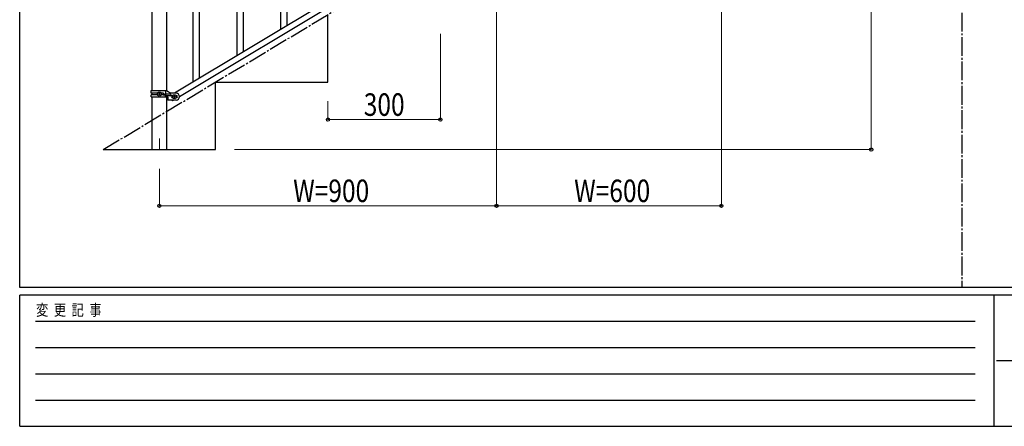
# Model space of a CAD drawing. Units: millimetres. Extents: x 250 to 8280, y 75 to 5795.
# Drawn here: x 300 to 2928, y 75 to 1159 of the extents above; entities that cross this region are included whole.
import ezdxf

# ---------------------------------------------------------------- set-up
doc = ezdxf.new("R2010")
doc.units = ezdxf.units.MM
doc.linetypes.add('YCENTER_1', pattern=[13, 10, -1, 1, -1])
for name, color, linetype, lineweight in [('YKK_12', 2, 'Continuous', 13), ('YKK_A1', 4, 'Continuous', 30), ('YKK_D', 6, 'Continuous', 13), ('YKK_ZWAK', 7, 'Continuous', 30)]:
    doc.layers.add(name, color=color, linetype=linetype, lineweight=lineweight)
doc.styles.add('text-b', font='extslim2.shx', dxfattribs={"width": 0.8, "bigfont": 'extfont2.shx'})

msp = doc.modelspace()

# ---------------------------------------------------------------- linework, layer by layer
at = {"layer": 'YKK_12', "linetype": 'YCENTER_1', "ltscale": 5}
msp.add_line((672.8, 842.5), (672.8, 812.8), dxfattribs=at)
at = {"layer": 'YKK_A1', "linetype": 'YCENTER_1', "ltscale": 5}
for p, q in [((2814.7, 3257.5), (2814.7, 445)), ((522.8, 812.8), (2022.8, 1712.8))]:
    msp.add_line(p, q, dxfattribs=at)
at = {"layer": 'YKK_A1', "linetype": 'Continuous', "ltscale": 0.5}
for p, q in [((763.3, 992.3), (763.3, 1845.5)), ((780.3, 1002.4), (780.3, 1855.7)), ((652.5, 1742.8), (652.5, 969.9)), ((693, 969.2), (693, 1742.8)), ((1518.8, 1446.2), (713.2, 962.9)), ((1532.4, 1436.9), (726.8, 953.6)), ((880.3, 1062.5), (880.3, 1405.1)), ((897.3, 1072.7), (897.3, 1412.2)), ((1014.3, 1143), (1014.3, 1389.7)), ((997.3, 1132.8), (997.3, 1364.4)), ((1122.8, 992.8), (1122.8, 1172.8)), ((822.8, 812.8), (822.8, 992.8)), ((822.8, 992.8), (1122.8, 992.8)), ((650.8, 969.9), (691.7, 969.9)), ((650.8, 963.4), (650.8, 969.9)), ((668.1, 963.4), (650.8, 963.4)), ((650.8, 953.9), (650.8, 958.4)), ((668.1, 958.4), (650.8, 958.4)), ((650.8, 953.9), (695.3, 953.9)), ((652.5, 963.4), (652.5, 958.4)), ((652.5, 953.9), (652.5, 812.8)), ((670.4, 960.5), (670.4, 961.4)), ((670.4, 961.4), (671.4, 961.4)), ((671.4, 960.5), (670.4, 960.5)), ((672.3, 962.4), (672.3, 963.3)), ((672.3, 963.3), (673.3, 963.3)), ((672.3, 958.5), (672.3, 959.5)), ((673.3, 958.5), (672.3, 958.5)), ((673.3, 963.3), (673.3, 962.4)), ((673.3, 959.5), (673.3, 958.5)), ((674.2, 961.4), (675.2, 961.4)), ((675.2, 960.5), (674.2, 960.5)), ((675.2, 961.4), (675.2, 960.5)), ((683.4, 963.4), (677.5, 963.4)), ((683.4, 958.4), (677.5, 958.4)), ((702, 960.4), (688.9, 960.4)), ((702, 956.4), (688.9, 956.4)), ((689.8, 960.4), (689.8, 969.9)), ((689.8, 953.9), (689.8, 956.4)), ((690.3, 956.4), (690.3, 960.4)), ((691.7, 969.9), (703.8, 962.9)), ((693, 812.8), (693, 953.9)), ((695.3, 953.9), (695.3, 944.9)), ((717.8, 962.9), (703.8, 962.9)), ((707.8, 956.9), (708.4, 956.9)), ((707.8, 950.9), (708.4, 950.9)), ((710.4, 954.4), (710.4, 953.5)), ((711.4, 954.4), (710.4, 954.4)), ((710.4, 953.5), (711.4, 953.5)), ((713.3, 956.3), (712.3, 956.3)), ((712.3, 956.3), (712.3, 955.4)), ((712.3, 952.5), (712.3, 951.5)), ((712.3, 951.5), (713.3, 951.5)), ((713.3, 955.4), (713.3, 956.3)), ((713.3, 951.5), (713.3, 952.5)), ((715.2, 954.4), (714.2, 954.4)), ((714.2, 953.5), (715.2, 953.5)), ((715.2, 953.5), (715.2, 954.4)), ((717.2, 956.9), (717.8, 956.9)), ((717.2, 950.9), (717.8, 950.9)), ((717.8, 944.9), (695.3, 944.9)), ((708.1, 942.4), (706.5, 944.9)), ((712.4, 944.9), (708.1, 942.4)), ((522.8, 812.8), (822.8, 812.8))]:
    msp.add_line(p, q, dxfattribs=at)
for centre in [(672.8, 960.9), (712.8, 953.9)]:
    msp.add_circle(centre, 5.3, dxfattribs=at)
for centre, radius, start, end in [((671.4, 962.4), 0.96, 270, 0), ((671.4, 959.5), 0.96, 0, 90), ((674.2, 962.4), 0.96, 180, 270), ((674.2, 959.5), 0.96, 90, 180), ((682.6, 960.9), 2.5, 270, 90), ((683.4, 960.9), 2.5, 270, 90), ((688.9, 958.4), 2, 90, 270), ((702, 958.4), 2, 270, 90), ((707.8, 953.9), 3, 90, 270), ((711.4, 955.4), 0.96, 270, 0), ((711.4, 952.5), 0.96, 0, 90), ((714.2, 955.4), 0.96, 180, 270), ((714.2, 952.5), 0.96, 90, 180), ((717.8, 953.9), 9, 270, 90), ((717.8, 953.9), 3, 270, 90)]:
    msp.add_arc(centre, radius, start, end, dxfattribs=at)
at = {"layer": 'YKK_D'}
for p, q in [((2572.8, 1712.8), (2572.8, 812.8)), ((2172.8, 1661.8), (2172.8, 661.8)), ((1572.8, 1301.8), (1572.8, 661.8)), ((1422.8, 1121.8), (1422.8, 891.8)), ((1122.8, 941.8), (1122.8, 891.8)), ((1122.8, 892.8), (1422.8, 892.8)), ((873.8, 812.8), (2573.8, 812.8)), ((672.8, 761.8), (672.8, 661.8)), ((672.8, 662.8), (1572.8, 662.8)), ((2172.8, 662.8), (1572.8, 662.8))]:
    msp.add_line(p, q, dxfattribs=at)
at = {"layer": 'YKK_D', "linetype": 'ByBlock', "lineweight": -2}
for centre in [(1122.8, 892.8), (1422.8, 892.8), (2572.8, 812.8), (672.8, 662.8), (1572.8, 662.8), (1572.8, 662.8), (2172.8, 662.8)]:
    msp.add_circle(centre, 4.25, dxfattribs=at)
at = {"layer": 'YKK_ZWAK'}
for p, q in [((300, 445), (300, 5745)), ((8100, 445), (300, 445)), ((2900, 425), (300, 425)), ((300, 75), (300, 425)), ((2900, 425), (2900, 75)), ((4200, 425), (2900, 425)), ((300, 75), (2900, 75)), ((2900, 75), (4200, 75))]:
    msp.add_line(p, q, dxfattribs=at)
at = {"layer": 'YKK_ZWAK', "color": 94}
for p, q in [((342.5, 355), (2850, 355)), ((342.5, 285), (2850, 285)), ((2907.5, 250), (4200, 250)), ((342.5, 215), (2850, 215)), ((342.5, 145), (2850, 145))]:
    msp.add_line(p, q, dxfattribs=at)

# ---------------------------------------------------------------- texts
at = {"layer": 'YKK_D', "style": 'text-b', "width": 0.8}
for s, p in [('300', (1218.4, 902.8)), ('W=900', (1030, 672.8)), ('W=600', (1780, 672.8))]:
    msp.add_text(s, height=60, dxfattribs=at).set_placement(p)
at = {"layer": 'YKK_ZWAK', "style": 'text-b', "width": 0.8}
msp.add_text('変  更  記  事', height=30, dxfattribs=at).set_placement((343.7, 370))

doc.saveas('drawing.dxf')
